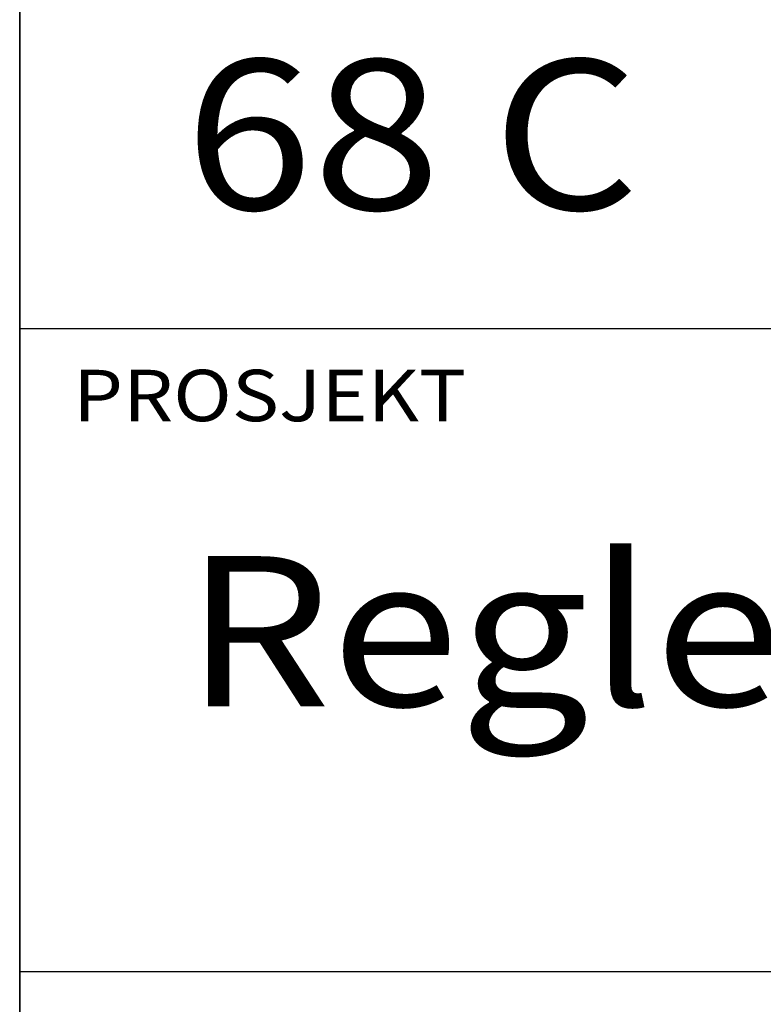
# Model space of a CAD drawing. Extents: x 5594 to 7694, y -15648 to -12678.
# Drawn here: x 5844 to 5992, y -15452 to -15256 of the extents above; entities that cross this region are included whole.
import ezdxf

# ---------------------------------------------------------------- set-up
doc = ezdxf.new("R2010")
doc.units = 0
doc.linetypes.add('DASHEDX2', pattern=[38.1, 25.4, -12.7])
doc.layers.get('0').update_dxf_attribs({"linetype": 'CONTINUOUS'})
for name, color, linetype in [('ATTRIB', 7, 'CONTINUOUS'), ('RAMME', 7, 'CONTINUOUS'), ('SKILT', 7, 'CONTINUOUS'), ('STOLPE-1', 4, 'DASHEDX2')]:
    doc.layers.add(name, color=color, linetype=linetype)
doc.styles.add('ISO', font='iso.shx')
doc.styles.add('ISO25', font='ISO3098', dxfattribs={"oblique": 0.9})
doc.styles.add('ISO35', font='ISO3098', dxfattribs={"oblique": 0.9})
doc.styles.add('ISO50', font='ISO3098', dxfattribs={"oblique": 0.9})

# ---------------------------------------------------------------- blocks, each defined once
blk = doc.blocks.new('A$C5A634891')
at = {"color": 5, "linetype": 'CONTINUOUS'}
blk.add_line((0, 0, 3000), (0, 62.431, 3000), dxfattribs=at)
at = {"color": 7, "linetype": 'CONTINUOUS'}
for p, q in [((0, 22.934, 3000), (84.091, 22.934, 3000)), ((0, 10.193, 3000), (150.345, 10.193, 3000))]:
    blk.add_line(p, q, dxfattribs=at)
at = {"color": 2, "linetype": 'CONTINUOUS'}
blk.add_attdef('TITTEL_5', (0.938, 21.097, 3000), '', height=1.019, rotation=360, dxfattribs=at)
at = {"layer": 'ATTRIB', "style": 'ISO25', "oblique": 0.9}
for tag, p in [('KONT_REV_2', (118.716, 58.94, 3000)), ('GODK_REV_2', (134.923, 58.939, 3000)), ('REV_2', (1.449, 58.523, 3000)), ('REV_2', (15.994, 58.523, 3000)), ('DATO_REV_2', (85.053, 58.523, 3000)), ('TEGN_REV_2', (101.468, 58.523, 3000)), ('DATO_REV_1', (85.053, 54.369, 3000)), ('TEGN_REV_1', (101.468, 54.37, 3000)), ('KONT_REV_1', (118.716, 54.37, 3000)), ('GODK_REV_1', (134.923, 54.37, 3000)), ('REV_1', (1.449, 53.954, 3000)), ('REV_1', (15.994, 53.954, 3000))]:
    blk.add_attdef(tag, p, '', height=2.124, rotation=360, dxfattribs=at)
at = {"layer": 'ATTRIB', "color": 2, "style": 'ISO25'}
blk.add_attdef('DATO', (121.661, 45.442, 3000), '', height=2.124, rotation=360, dxfattribs=at)
at = {"layer": 'ATTRIB', "style": 'ISO35'}
for tag, p, height in [('TITTEL_1', (2.903, 42.077, 3000), 3.398), ('TITTEL_2', (2.903, 36.926, 3000), 3.398), ('MÅLEST.', (85.887, 35.955, 3000), 2.973), ('TITTEL_3', (2.903, 30.44, 3000), 2.973), ('TITTEL_4', (2.903, 25.289, 3000), 2.973), ('TITTEL_6', (2.903, 15.451, 3000), 2.973), ('TITTEL_7', (2.903, 11.462, 3000), 2.378)]:
    blk.add_attdef(tag, p, '', height=height, rotation=360, dxfattribs=at)
at = {"layer": 'ATTRIB', "color": 4, "style": 'ISO50'}
blk.add_attdef('ERSTATNING_FOR', (98.055, 15.521, 3000), '', height=1.529, rotation=360, dxfattribs=at)
at = {"layer": 'ATTRIB', "color": 5, "style": 'ISO'}
for tag, p in [('DOK._OG_TEGN.NR.', (88.078, 1.898, 3000)), ('REV_NR.', (135.435, 1.898, 3000))]:
    blk.add_attdef(tag, p, '', height=3.398, rotation=360, dxfattribs=at)
blk = doc.blocks.new('A$C63C52BAB')
at = {"layer": 'SKILT'}
ref = blk.add_blockref('A$C5A634891', (0, 0), dxfattribs=dict(at, xscale=11.306, yscale=10.036, zscale=11.306))
ref.add_attrib('TITTEL_5', 'PROSJEKT', (10.6, 211.73, 33918), dxfattribs={"layer": '0', "color": 2, "linetype": 'CONTINUOUS', "height": 10.23, "rotation": 360, "width": 1.126544})
ref.add_attrib('TITTEL_6', 'Regler for plassering av skilt langs sporet.', (32.82, 155.06, 33918), dxfattribs={"layer": 'ATTRIB', "height": 29.8363, "rotation": 360, "style": 'ISO35', "width": 1.126544})
ref.add_attrib('TITTEL_4', '68 C', (32.82, 253.8, 33918), dxfattribs={"layer": 'ATTRIB', "height": 29.836, "rotation": 360, "style": 'ISO35', "width": 1.126544})

msp = doc.modelspace()

# ---------------------------------------------------------------- linework, layer by layer
at = {"layer": 'RAMME', "color": 5}
msp.add_line((5843.66, -12777.51), (5843.66, -15547.51), dxfattribs=at)

# ---------------------------------------------------------------- block references
at = {"layer": 'STOLPE-1'}
msp.add_blockref('A$C63C52BAB', (5843.66, -15547.51), dxfattribs=at)

doc.saveas('drawing.dxf')
